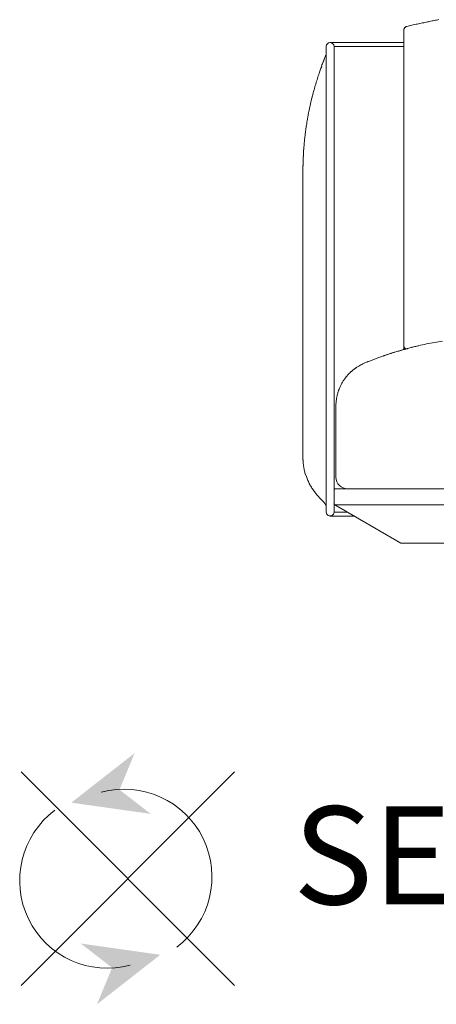
# Model space of a CAD drawing. Units: inches. Extents: x 781 to 44263, y 1137 to 14034.
# Drawn here: x 7315 to 7852, y 2875 to 4143 of the extents above; entities that cross this region are included whole.
import ezdxf

# ---------------------------------------------------------------- set-up
doc = ezdxf.new("R2010")
doc.units = ezdxf.units.IN
doc.header["$MEASUREMENT"] = 0
doc.layers.get('0').update_dxf_attribs({"lineweight": 13})
doc.styles.add('PDF Arial', font='arial.ttf')

msp = doc.modelspace()

# ---------------------------------------------------------------- linework, layer by layer
at = {"lineweight": 13}
for p, q in [((7809.8, 4091.4), (7809.8, 4129.4)), ((7809.8, 4113.6), (7714.8, 4113.6)), ((7709.8, 4108.7), (7709.8, 4058.6)), ((7809.8, 4108.7), (7719.8, 4108.7)), ((7719.8, 4108.7), (7719.8, 4058.6)), ((7709.1, 4096.9), (7709.1, 4096.9)), ((7709.1, 4096.9), (7709.1, 4096.9)), ((7809.8, 4081), (7809.8, 4091.4)), ((7809.8, 4070.7), (7809.8, 4081)), ((7809.8, 4060.5), (7809.8, 4070.7)), ((7809.8, 4055.6), (7809.8, 4060.5)), ((7709.8, 4058.6), (7709.8, 3558.6)), ((7719.8, 4058.6), (7719.8, 3558.6)), ((7809.8, 4053.2), (7809.8, 4055.6)), ((7809.8, 4052), (7809.8, 4053.2)), ((7809.8, 4050.7), (7809.8, 4052)), ((7809.8, 4049.1), (7809.8, 4050.7)), ((7809.8, 4047.2), (7809.8, 4049.1)), ((7809.8, 4043.6), (7809.8, 4047.2)), ((7809.8, 4039.8), (7809.8, 4043.6)), ((7809.8, 4036), (7809.8, 4039.8)), ((7809.8, 4020.9), (7809.8, 4036)), ((7809.8, 3991), (7809.8, 4020.9)), ((7809.8, 3961.6), (7809.8, 3991)), ((7809.8, 3932.9), (7809.8, 3961.6)), ((7679.8, 3948.6), (7679.8, 3948.6)), ((7679.8, 3948.6), (7679.8, 3948.6)), ((7679.8, 3948.6), (7679.8, 3948.5)), ((7679.8, 3948.5), (7679.8, 3948)), ((7679.8, 3948), (7679.8, 3946.8)), ((7679.8, 3946.8), (7679.8, 3942.7)), ((7679.8, 3942.7), (7679.8, 3935.9)), ((7679.8, 3935.9), (7679.8, 3926.7)), ((7809.8, 3876.6), (7809.8, 3932.9)), ((7679.8, 3926.7), (7679.8, 3915.5)), ((7679.8, 3915.5), (7679.8, 3902.8)), ((7679.8, 3902.8), (7679.8, 3889.4)), ((7679.8, 3889.4), (7679.8, 3876)), ((7679.8, 3876), (7679.8, 3872.7)), ((7679.8, 3872.7), (7679.8, 3870.6)), ((7679.8, 3870.6), (7679.8, 3869.6)), ((7679.8, 3869.6), (7679.8, 3868.6)), ((7809.8, 3849.1), (7809.8, 3876.6)), ((7679.8, 3868.6), (7679.8, 3868.3)), ((7679.8, 3868.3), (7679.8, 3867.7)), ((7679.8, 3867.7), (7679.8, 3867.4)), ((7679.8, 3867.4), (7679.8, 3865.7)), ((7679.8, 3865.7), (7679.8, 3859)), ((7679.8, 3859), (7679.8, 3852.3)), ((7679.8, 3852.3), (7679.8, 3848.9)), ((7679.8, 3848.9), (7679.8, 3798.4)), ((7809.8, 3835.3), (7809.8, 3849.1)), ((7809.8, 3831.9), (7809.8, 3835.3)), ((7809.8, 3830.2), (7809.8, 3831.9)), ((7809.8, 3828.5), (7809.8, 3830.2)), ((7809.8, 3824.9), (7809.8, 3828.5)), ((7809.8, 3821.5), (7809.8, 3824.9)), ((7809.8, 3819), (7809.8, 3821.5)), ((7809.8, 3816.5), (7809.8, 3819)), ((7809.8, 3811.2), (7809.8, 3816.5)), ((7809.8, 3799.8), (7809.8, 3811.2)), ((7679.8, 3798.4), (7679.8, 3744.5)), ((7809.8, 3787.6), (7809.8, 3799.8)), ((7809.8, 3774.8), (7809.8, 3787.6)), ((7809.8, 3725.4), (7809.8, 3774.8)), ((7679.8, 3744.5), (7679.8, 3690.7)), ((7809.8, 3724.7), (7809.8, 3725.4)), ((7809.8, 3724), (7809.8, 3724.7)), ((7809.8, 3723.5), (7809.8, 3724)), ((7809.8, 3722.9), (7809.8, 3723.5)), ((7809.8, 3718.2), (7809.8, 3722.9)), ((7809.8, 3718.1), (7809.8, 3718.1)), ((7769.7, 3704.9), (7775.5, 3707.1)), ((7759.5, 3700.8), (7756.9, 3699.7)), ((7679.8, 3690.7), (7679.8, 3677.1)), ((7737, 3684.7), (7736.9, 3684.7)), ((7736.9, 3684.7), (7736.9, 3684.7)), ((7737, 3684.7), (7737, 3684.7)), ((7737, 3684.7), (7737, 3684.7)), ((7679.8, 3677.1), (7679.8, 3663.7)), ((7679.8, 3663.7), (7679.8, 3660.4)), ((7679.8, 3660.4), (7679.8, 3658.7)), ((7679.8, 3658.7), (7679.8, 3658.6)), ((7679.8, 3658.6), (7679.8, 3657.1)), ((7679.8, 3657.1), (7679.8, 3655.5)), ((7679.8, 3655.5), (7679.8, 3648.9)), ((7679.8, 3648.9), (7679.8, 3642.3)), ((7679.8, 3642.3), (7679.8, 3628.8)), ((7722.3, 3645.3), (7722.3, 3645.4)), ((7722.3, 3645.4), (7722.3, 3645.4)), ((7722.3, 3645.2), (7722.3, 3645.3)), ((7722.3, 3645.3), (7722.3, 3645.3)), ((7722.3, 3645.1), (7722.3, 3645.2)), ((7722.3, 3645.2), (7722.3, 3645.2)), ((7722.3, 3645), (7722.3, 3645.1)), ((7722.3, 3644.7), (7722.3, 3645)), ((7722.3, 3644.5), (7722.3, 3644.7)), ((7722.3, 3644.3), (7722.3, 3644.5)), ((7722.3, 3644), (7722.3, 3644.3)), ((7722.3, 3643.6), (7722.3, 3644)), ((7722.3, 3643.1), (7722.3, 3643.6)), ((7722.3, 3642.7), (7722.3, 3643.1)), ((7722.3, 3642.1), (7722.3, 3642.7)), ((7722.3, 3641.6), (7722.3, 3642.1)), ((7722.3, 3641), (7722.3, 3641.6)), ((7722.3, 3640.4), (7722.3, 3641)), ((7679.8, 3628.8), (7679.8, 3615.8)), ((7722.3, 3639.7), (7722.3, 3640.4)), ((7722.3, 3639), (7722.3, 3639.7)), ((7722.3, 3638.3), (7722.3, 3639)), ((7722.3, 3637.6), (7722.3, 3638.3)), ((7722.3, 3636.9), (7722.3, 3637.6)), ((7722.3, 3636.3), (7722.3, 3636.9)), ((7722.3, 3635.6), (7722.3, 3636.3)), ((7722.3, 3635.1), (7722.3, 3635.6)), ((7722.3, 3634.6), (7722.3, 3635.1)), ((7722.3, 3634.1), (7722.3, 3634.6)), ((7722.3, 3633.2), (7722.3, 3634.1)), ((7722.3, 3632.2), (7722.3, 3633.2)), ((7722.3, 3631.1), (7722.3, 3632.2)), ((7722.3, 3630), (7722.3, 3631.1)), ((7722.3, 3628.9), (7722.3, 3630)), ((7722.3, 3620.4), (7722.3, 3628.9)), ((7679.8, 3615.8), (7679.8, 3604)), ((7722.3, 3553.6), (7722.3, 3620.4)), ((7679.8, 3604), (7679.8, 3594.1)), ((7679.8, 3594.1), (7679.8, 3586.5)), ((7679.8, 3586.5), (7679.8, 3581.5)), ((7679.8, 3581.5), (7679.8, 3579)), ((7679.8, 3579), (7679.8, 3578.8)), ((7679.8, 3578.8), (7679.8, 3578.6)), ((7679.8, 3578.6), (7679.8, 3578.2)), ((7709.8, 3558.6), (7709.8, 3508.7)), ((7719.8, 3558.6), (7719.8, 3536.6)), ((7719.8, 3536.6), (7719.8, 3519.8)), ((7729.8, 3538.6), (7721.8, 3538.6)), ((7737.3, 3538.6), (7729.8, 3538.6)), ((8049.8, 3538.6), (7737.3, 3538.6)), ((7706.7, 3521.5), (7706.7, 3521.5)), ((7719.8, 3519.8), (7719.8, 3508.7)), ((7719.8, 3519.8), (7719.8, 3519.8)), ((7805.9, 3468.9), (7720.8, 3518.1)), ((8049.8, 3518.1), (7730.8, 3518.1)), ((7714.8, 3503.6), (7745.8, 3503.6)), ((7719.8, 3508.7), (7737.1, 3508.7)), ((7815.9, 3468.6), (7805.9, 3468.9)), ((7815.9, 3468.6), (7815.9, 3468.9)), ((7815.9, 3468.9), (8049.8, 3468.9)), ((8049.8, 3468.6), (7815.9, 3468.6)), ((7316.3, 3173.9), (7591.4, 2898.8)), ((7316.3, 2898.9), (7591.4, 3173.9))]:
    msp.add_line(p, q, dxfattribs=at)
for centre, radius, start, end in [((8075.5, 3033.3), 1131.7, 102.8498, 103.2219), ((8286, 2029.3), 2157.5, 102.1846, 102.3696), ((7877.7, 3933), 210.5, 101.1321, 102.929), ((7815.4, 4129.2), 5.61, 144.8163, 154.0253), ((7714.8, 4108.6), 5, 89.8749, 179.7202), ((7714.8, 4108.6), 5, 0.2798, 90.1251), ((7700.6, 4100.4), 9.21, 337.3804, 1.4449), ((7865.2, 4027.1), 170.9, 158.8326, 160.7862), ((8194.3, 3906.6), 521.3, 161.432, 162.2278), ((8020.3, 3966.9), 337.1, 160.7412, 161.729), ((7990.1, 3977.2), 305.2, 159.6561, 160.6909), ((8178.7, 3919.1), 502.8, 164.8354, 165.754), ((8173.9, 3919.4), 498, 163.7973, 164.7251), ((8329.3, 3890.1), 655.9, 167.2713, 167.9906), ((8230.9, 3910.6), 555.4, 166.2293, 167.097), ((7950.8, 3972.2), 268.6, 168.3176, 169.9114), ((8560.1, 3858.1), 888.5, 169.8326, 170.0936), ((7866.6, 3984.5), 183.6, 169.0956, 170.4601), ((7655.6, 4004.7), 28, 349.9498, 353.4559), ((7809, 3970.2), 128.3, 174.1716, 176.4947), ((7972.5, 3957.7), 292.3, 173.858, 174.9976), ((7778.5, 3979.9), 97, 172.7165, 174.6031), ((7759.5, 3984.6), 77.6, 172.1755, 174.4048), ((7450.6, 3982), 230.1, 356.6872, 357.1799), ((6698.3, 4018.6), 983.3, 357.2089, 357.3385), ((7624.3, 3978.2), 56.4, 354.6164, 357.0944), ((8546.4, 3908.4), 868.3, 175.3973, 175.5747), ((7662.8, 3967.1), 17.4, 354.8314, 359.716), ((7690.4, 3963.4), 10.3, 175.1999, 180.7093), ((7526.3, 3977.3), 154.3, 356.1748, 356.8181), ((7910.6, 3363), 369.2, 104.3909, 107.4999), ((7869.1, 3513.9), 212.7, 106.1926, 107.6926), ((7813.9, 3722.9), 4.07, 180.0645, 193.0994), ((7815.6, 3709.2), 10.2, 103.7741, 108.1167), ((7819.3, 3702.2), 17.8, 105.5152, 107.8833), ((7876, 3511.2), 217, 102.5029, 103.89), ((7946.2, 3209.8), 526.5, 101.7299, 102.8655), ((7921, 3322.2), 411.3, 98.5645, 101.4739), ((7781.5, 3670.9), 36, 109.0852, 112.2636), ((7902.2, 3361.2), 368.4, 109.5578, 110.1236), ((7921.4, 3313.8), 419.5, 107.0103, 109.8596), ((7762, 3774.5), 68, 288.9044, 289.9756), ((7856.9, 3509.4), 213.4, 107.8402, 108.5379), ((7842.4, 3561.5), 159.4, 107.2428, 108.6421), ((8025.3, 3049.4), 703.1, 108.8038, 109.1047), ((7959.7, 3177.2), 561.3, 106.0604, 106.5857), ((7828.7, 3592.3), 130.4, 129.8405, 130.6322), ((7790.1, 3633.3), 74.3, 122.6097, 124.24), ((7775.1, 3656), 47.1, 119.8386, 122.0889), ((7783.5, 3643.7), 62, 117.9671, 120.8878), ((7779.6, 3651.1), 53.6, 115.0896, 118.0405), ((7587.2, 4123.5), 456.4, 292.1766, 292.5837), ((10853.6, -4068.3), 8362.6, 111.6715, 111.69309), ((7782.3, 3645.8), 59.8, 146.606, 150.8386), ((7783.1, 3644.3), 61.2, 141.7041, 145.8374), ((7740.6, 3681), 5.16, 135.0267, 144.7715), ((7784, 3642.4), 63.3, 130.6766, 131.6952), ((7734.3, 3663.4), 8.78, 155.6547, 162.8008), ((7775.7, 3648.6), 52.7, 154.6832, 159.5171), ((7780.6, 3645.8), 58.3, 150.0424, 154.3547), ((7784.7, 3645.1), 62.4, 171.5726, 175.6464), ((7780.2, 3645.7), 57.9, 167.1548, 171.4925), ((7780.7, 3645.7), 58.4, 163.0197, 167.3534), ((7771.8, 3649.1), 48.9, 161.1269, 163.7306), ((7783, 3645.7), 60.7, 176.0848, 180.2495), ((7752.4, 3579.2), 72.7, 190.9017, 194.7796), ((7743.9, 3577), 64, 194.738, 199.4674), ((7742.5, 3575.4), 62, 198.5409, 203.5341), ((7737.3, 3553.6), 15, 180.0381, 269.9619), ((7744.8, 3576.1), 64.5, 203.2919, 208.2013), ((7746.9, 3575.7), 66.2, 207.0547, 211.8971), ((7775.6, 3593.9), 100.2, 212.036, 215.1373), ((7796.1, 3610.8), 126.6, 216.0864, 218.4329), ((7763.7, 3585.1), 85.3, 218.4105, 221.7253), ((7770.9, 3591.6), 95, 221.7478, 224.5168), ((7721.8, 3536.7), 1.99, 89.3327, 180.6673), ((7714.9, 3535.5), 15.8, 221.7162, 225.6194), ((7702.8, 3521.4), 2.82, 38.3963, 51.6037), ((7699.7, 3514.2), 10, 359.9278, 46.335), ((7721.7, 3519.8), 1.92, 178.4844, 241.0053), ((7721.8, 3519.8), 2.03, 180.3722, 239.1176), ((7714.8, 3508.7), 5.01, 179.9607, 0.0393), ((7449.5, 3038.8), 112.9, 306.6986, 105.264), ((7427.4, 3034), 112.9, 126.6912, 285.2588)]:
    msp.add_arc(centre, radius, start, end, dxfattribs=at)
for points in [[(7843.2, 4140.8), (7841.2, 4140.4), (7839.1, 4140), (7837.1, 4139.6)], [(7849.3, 4142), (7847.3, 4141.6), (7845.2, 4141.2), (7843.2, 4140.8)], [(7855, 4143.1), (7853.1, 4142.7), (7851.2, 4142.4), (7849.3, 4142)], [(7809.8, 4129.4), (7809.8, 4129.7), (7809.8, 4130), (7809.9, 4130.3)], [(7809.9, 4130.3), (7809.9, 4130.4), (7810, 4130.6), (7810, 4130.8)], [(7810.1, 4130.9), (7810, 4130.9), (7810, 4130.8), (7810, 4130.8)], [(7810.4, 4131.6), (7810.3, 4131.4), (7810.1, 4131.1), (7810.1, 4130.9)], [(7811.5, 4133.2), (7811.2, 4132.9), (7811, 4132.7), (7810.8, 4132.4)], [(7812.2, 4133.7), (7812, 4133.5), (7811.7, 4133.4), (7811.5, 4133.2)], [(7813, 4134.1), (7812.7, 4134), (7812.5, 4133.9), (7812.2, 4133.7)], [(7813.7, 4134.4), (7813.5, 4134.3), (7813.2, 4134.2), (7813, 4134.1)], [(7813.9, 4134.4), (7813.8, 4134.4), (7813.8, 4134.4), (7813.7, 4134.4)], [(7816.6, 4135.1), (7815.7, 4134.8), (7814.8, 4134.6), (7813.9, 4134.4)], [(7706.4, 4090.1), (7706.2, 4089.6), (7706.1, 4089.2), (7705.9, 4088.8)], [(7706.9, 4091.5), (7706.7, 4091), (7706.6, 4090.5), (7706.4, 4090.1)], [(7707.7, 4093.3), (7707.4, 4092.7), (7707.2, 4092.1), (7706.9, 4091.5)], [(7708.6, 4095.7), (7708.3, 4094.9), (7708, 4094.1), (7707.7, 4093.3)], [(7709.1, 4096.9), (7708.9, 4096.5), (7708.8, 4096.1), (7708.6, 4095.7)], [(7697.9, 4065.7), (7697.1, 4063.3), (7696.4, 4060.8), (7695.7, 4058.4)], [(7684.8, 4011), (7684.7, 4009.7), (7684.4, 4008.5), (7684.3, 4007.3)], [(7682.9, 3997.7), (7682.8, 3996.9), (7682.7, 3996), (7682.6, 3995.2)], [(7683.2, 3999.8), (7683.1, 3999.1), (7683, 3998.4), (7682.9, 3997.7)], [(7683.8, 4004.1), (7683.7, 4003.3), (7683.5, 4002.4), (7683.4, 4001.5)], [(7684.3, 4007.3), (7684.1, 4006.2), (7684, 4005.2), (7683.8, 4004.1)], [(7680, 3960), (7680, 3959.8), (7679.9, 3959.5), (7679.9, 3959.3)], [(7679.9, 3959.3), (7679.9, 3959.1), (7679.9, 3958.8), (7679.9, 3958.5)], [(7679.9, 3958.5), (7679.9, 3958.3), (7679.9, 3958.1), (7679.9, 3957.8)], [(7679.9, 3957.8), (7679.9, 3957.6), (7679.9, 3957.5), (7679.9, 3957.4)], [(7680.1, 3963.3), (7680, 3962.9), (7680, 3962.7), (7680, 3962.4)], [(7680, 3962.4), (7680, 3962.1), (7680, 3961.8), (7680, 3961.6)], [(7680, 3961.6), (7680, 3961.3), (7680, 3961.1), (7680, 3960.8)], [(7680, 3960.8), (7680, 3960.5), (7680, 3960.3), (7680, 3960)], [(7680.1, 3965.5), (7680.1, 3965), (7680.1, 3964.6), (7680.1, 3964.2)], [(7679.9, 3955.6), (7679.9, 3955.3), (7679.9, 3955.1), (7679.8, 3955)], [(7679.8, 3955), (7679.8, 3954.6), (7679.8, 3954.3), (7679.8, 3954)], [(7679.8, 3954), (7679.8, 3953.7), (7679.8, 3953.3), (7679.8, 3952.9)], [(7679.8, 3952.9), (7679.8, 3952.5), (7679.8, 3952.1), (7679.8, 3951.7)], [(7679.8, 3951.7), (7679.8, 3951.2), (7679.8, 3950.7), (7679.8, 3950.2)], [(7679.8, 3950.2), (7679.8, 3949.7), (7679.8, 3949.2), (7679.8, 3948.6)], [(7679.9, 3957.4), (7679.9, 3957.3), (7679.9, 3957.1), (7679.9, 3957)], [(7679.9, 3957), (7679.9, 3956.8), (7679.9, 3956.7), (7679.9, 3956.5)], [(7679.9, 3956.5), (7679.9, 3956.4), (7679.9, 3956.3), (7679.9, 3956.1)], [(7679.9, 3956.1), (7679.9, 3955.9), (7679.9, 3955.7), (7679.9, 3955.6)], [(7810, 3718.2), (7809.9, 3718.1), (7809.8, 3718.1), (7809.8, 3718.1)], [(7810.2, 3721.2), (7810, 3721.5), (7810, 3721.7), (7809.9, 3722)], [(7810.7, 3718.4), (7810.4, 3718.3), (7810.2, 3718.2), (7810, 3718.2)], [(7810.6, 3720.4), (7810.5, 3720.6), (7810.3, 3720.9), (7810.2, 3721.2)], [(7811.3, 3719.7), (7811, 3719.9), (7810.8, 3720.1), (7810.6, 3720.4)], [(7811.5, 3718.6), (7811.2, 3718.5), (7811, 3718.4), (7810.7, 3718.4)], [(7812, 3719.1), (7811.7, 3719.3), (7811.5, 3719.4), (7811.3, 3719.7)], [(7812.5, 3718.8), (7812.1, 3718.7), (7811.8, 3718.7), (7811.5, 3718.6)], [(7812.6, 3718.8), (7812.4, 3718.9), (7812.2, 3719), (7812, 3719.1)], [(7813.8, 3719.2), (7813.6, 3719.2), (7813.4, 3719.1), (7813.2, 3719.1)], [(7820.1, 3721), (7819.6, 3720.9), (7819.2, 3720.7), (7818.8, 3720.6)], [(7821.3, 3721.3), (7820.9, 3721.2), (7820.5, 3721.1), (7820.1, 3721)], [(7823.9, 3721.9), (7823, 3721.7), (7822.2, 3721.5), (7821.3, 3721.3)], [(7767.8, 3704.2), (7767.1, 3703.9), (7766.3, 3703.6), (7765.4, 3703.2)], [(7783.3, 3709.8), (7783.5, 3709.9), (7783.7, 3710), (7784.1, 3710.1)], [(7785.3, 3710.5), (7785.7, 3710.7), (7786.3, 3710.9), (7786.9, 3711.1)], [(7786.9, 3711.1), (7787.5, 3711.3), (7788.2, 3711.5), (7789, 3711.8)], [(7743.8, 3691.3), (7743.5, 3691), (7743.2, 3690.7), (7742.8, 3690.4)], [(7746.4, 3693.3), (7746, 3693.1), (7745.6, 3692.7), (7745.2, 3692.4)], [(7747.4, 3694.1), (7747.1, 3693.8), (7746.7, 3693.6), (7746.4, 3693.3)], [(7748.3, 3694.7), (7748.1, 3694.5), (7747.7, 3694.3), (7747.4, 3694.1)], [(7735, 3682.3), (7735.1, 3682.4), (7735.2, 3682.6), (7735.4, 3682.8)], [(7735.4, 3682.8), (7735.4, 3682.8), (7735.5, 3682.9), (7735.5, 3683)], [(7735.5, 3683), (7735.6, 3683), (7735.6, 3683.1), (7735.7, 3683.2)], [(7735.7, 3683.2), (7735.9, 3683.5), (7736.2, 3683.7), (7736.4, 3684)], [(7737.2, 3684.8), (7737.1, 3684.7), (7737, 3684.7), (7737, 3684.7)], [(7737, 3684.7), (7737, 3684.7), (7737, 3684.6), (7737, 3684.7)], [(7737.5, 3685.2), (7737.3, 3685), (7737.2, 3684.9), (7737.2, 3684.8)], [(7738.1, 3685.9), (7737.9, 3685.6), (7737.6, 3685.4), (7737.5, 3685.2)], [(7738.6, 3686.4), (7738.4, 3686.2), (7738.3, 3686), (7738.1, 3685.9)], [(7739.3, 3687.1), (7739, 3686.8), (7738.8, 3686.6), (7738.6, 3686.4)], [(7739.9, 3687.8), (7739.7, 3687.5), (7739.4, 3687.3), (7739.3, 3687.1)], [(7740.5, 3688.3), (7740.3, 3688.1), (7740.1, 3687.9), (7739.9, 3687.8)], [(7740.9, 3688.7), (7740.8, 3688.5), (7740.6, 3688.4), (7740.5, 3688.3)], [(7741.4, 3689.2), (7741.2, 3689), (7741.1, 3688.9), (7740.9, 3688.7)], [(7742, 3689.7), (7741.8, 3689.5), (7741.6, 3689.3), (7741.4, 3689.2)], [(7725.7, 3665.4), (7725.8, 3665.6), (7725.9, 3665.8), (7725.9, 3666)], [(7724.9, 3662.9), (7725, 3663), (7725, 3663), (7725, 3663)], [(7725.5, 3664.9), (7725.6, 3665.1), (7725.7, 3665.3), (7725.7, 3665.4)], [(7679.8, 3578.2), (7679.8, 3578), (7679.8, 3577.9), (7679.8, 3577.7)], [(7679.8, 3577.7), (7679.8, 3577.6), (7679.8, 3577.4), (7679.8, 3577.3)], [(7679.8, 3577.3), (7679.8, 3577.1), (7679.8, 3577), (7679.8, 3576.8)], [(7679.8, 3576.8), (7679.8, 3576.6), (7679.8, 3576.5), (7679.8, 3576.3)], [(7679.8, 3576.3), (7679.8, 3576.2), (7679.8, 3576), (7679.9, 3575.8)], [(7679.9, 3575.8), (7679.9, 3575.7), (7679.9, 3575.5), (7679.9, 3575.4)], [(7679.9, 3575.4), (7679.9, 3575.2), (7679.9, 3575), (7679.9, 3574.9)], [(7679.9, 3574.9), (7679.9, 3574.7), (7679.9, 3574.6), (7679.9, 3574.4)], [(7679.9, 3574.4), (7679.9, 3574.2), (7679.9, 3574.1), (7680, 3573.8)], [(7680, 3573.8), (7680, 3573.7), (7680, 3573.5), (7680, 3573.3)], [(7680, 3573.3), (7680, 3573.2), (7680, 3573.1), (7680, 3573)], [(7680, 3573), (7680, 3572.9), (7680, 3572.8), (7680, 3572.7)], [(7680, 3572.7), (7680, 3572.6), (7680, 3572.5), (7680, 3572.4)], [(7680, 3572.4), (7680.1, 3572.4), (7680.1, 3572.3), (7680.1, 3572.3)], [(7680.1, 3572.3), (7680.1, 3572.2), (7680.1, 3572.2), (7680.1, 3572.2)], [(7680.1, 3572.2), (7680.1, 3572), (7680.1, 3571.9), (7680.1, 3571.8)], [(7680.1, 3571.8), (7680.1, 3571.6), (7680.1, 3571.5), (7680.1, 3571.3)], [(7680.1, 3571.3), (7680.2, 3571), (7680.2, 3570.6), (7680.3, 3570.2)], [(7680.3, 3570.2), (7680.3, 3569.8), (7680.4, 3569.3), (7680.5, 3568.8)], [(7680.5, 3568.8), (7680.5, 3568.3), (7680.6, 3567.7), (7680.7, 3567.2)], [(7680.7, 3567.2), (7680.8, 3566.6), (7680.9, 3566.1), (7681, 3565.5)], [(7703.9, 3524.2), (7704.1, 3524), (7704.3, 3523.8), (7704.5, 3523.6)], [(7705, 3523.1), (7705.1, 3523), (7705.2, 3522.9), (7705.3, 3522.9)], [(7705.3, 3522.9), (7705.3, 3522.8), (7705.3, 3522.8), (7705.3, 3522.8)], [(7705.3, 3522.8), (7705.3, 3522.8), (7705.4, 3522.8), (7705.4, 3522.8)], [(7705.4, 3522.8), (7705.4, 3522.7), (7705.4, 3522.7), (7705.4, 3522.7)], [(7705.4, 3522.7), (7705.4, 3522.7), (7705.4, 3522.7), (7705.5, 3522.7)], [(7705.5, 3522.7), (7705.5, 3522.6), (7705.5, 3522.6), (7705.6, 3522.6)], [(7705.6, 3522.6), (7705.7, 3522.5), (7705.7, 3522.4), (7705.7, 3522.4)], [(7705.7, 3522.4), (7705.8, 3522.4), (7705.8, 3522.3), (7705.8, 3522.3)], [(7705.8, 3522.3), (7705.9, 3522.3), (7705.9, 3522.2), (7706, 3522.2)], [(7706, 3522.2), (7706, 3522.1), (7706, 3522.1), (7706.1, 3522.1)], [(7706.1, 3522.1), (7706.1, 3522), (7706.2, 3522), (7706.3, 3521.9)], [(7706.3, 3521.9), (7706.3, 3521.9), (7706.4, 3521.8), (7706.4, 3521.8)], [(7706.4, 3521.8), (7706.5, 3521.7), (7706.5, 3521.7), (7706.6, 3521.6)], [(7720.8, 3518.1), (7720.8, 3518.1), (7720.8, 3518.1), (7720.9, 3518.1)], [(7721.1, 3518), (7721, 3518), (7721, 3518.1), (7720.9, 3518.1)], [(7720.9, 3518.1), (7720.9, 3518.1), (7720.9, 3518.1), (7720.9, 3518.1)], [(7720.9, 3518.1), (7720.9, 3518.1), (7720.9, 3518.1), (7720.9, 3518.1)], [(7721.3, 3518), (7721.2, 3518), (7721.2, 3518), (7721.1, 3518)], [(7721.6, 3518), (7721.5, 3518), (7721.4, 3518), (7721.3, 3518)], [(7721.7, 3518), (7721.7, 3518), (7721.7, 3518), (7721.6, 3518)], [(7721.8, 3518), (7721.8, 3518), (7721.8, 3518), (7721.7, 3518)], [(7722.1, 3518), (7722, 3518), (7721.9, 3518), (7721.8, 3518)], [(7722.5, 3518), (7722.3, 3518), (7722.2, 3518), (7722.1, 3518)], [(7722.8, 3517.9), (7722.7, 3517.9), (7722.6, 3518), (7722.5, 3518)], [(7722.9, 3517.9), (7722.8, 3517.9), (7722.8, 3517.9), (7722.8, 3517.9)], [(7723, 3517.9), (7723, 3517.9), (7722.9, 3517.9), (7722.9, 3517.9)], [(7723.6, 3517.9), (7723.4, 3517.9), (7723.2, 3517.9), (7723, 3517.9)], [(7724.2, 3517.9), (7724, 3517.9), (7723.8, 3517.9), (7723.6, 3517.9)], [(7724.9, 3518), (7724.7, 3517.9), (7724.5, 3517.9), (7724.2, 3517.9)], [(7725.1, 3518), (7725, 3518), (7725, 3518), (7724.9, 3518)], [(7725.3, 3518), (7725.2, 3518), (7725.2, 3518), (7725.1, 3518)], [(7725.7, 3518), (7725.5, 3518), (7725.4, 3518), (7725.3, 3518)], [(7726.4, 3518), (7726.1, 3518), (7725.9, 3518), (7725.7, 3518)], [(7727.2, 3518), (7726.9, 3518), (7726.7, 3518), (7726.4, 3518)], [(7727.6, 3518), (7727.5, 3518), (7727.3, 3518), (7727.2, 3518)], [(7727.8, 3518), (7727.7, 3518), (7727.7, 3518), (7727.6, 3518)], [(7728, 3518), (7727.9, 3518), (7727.9, 3518), (7727.8, 3518)], [(7728.9, 3518.1), (7728.6, 3518.1), (7728.3, 3518), (7728, 3518)], [(7729.7, 3518.1), (7729.4, 3518.1), (7729.1, 3518.1), (7728.9, 3518.1)], [(7729.7, 3518.1), (7730.1, 3518.1), (7730.5, 3518.1), (7730.8, 3518.1)], [(7805.9, 3468.9), (7806.2, 3468.8), (7809.8, 3468.8), (7815.9, 3468.9)], [(7805.9, 3468.9), (7806.2, 3468.8), (7806.6, 3468.6), (7806.9, 3468.6)]]:
    msp.add_open_spline(points, degree=3, dxfattribs=at)
at = {"lineweight": 13, "transparency": 33554559}
for points in [[(7381.1, 3134.4), (7483.6, 3119.9), (7462.7, 3198.2), (7443.2, 3151)], [(7495.8, 2938.4), (7393.3, 2952.9), (7414.2, 2874.6), (7433.7, 2921.8)]]:
    msp.add_solid(points, dxfattribs=at)

# ---------------------------------------------------------------- texts
at = {"lineweight": 13, "style": 'PDF Arial'}
msp.add_text('SERB90BSBAFC', height=126.265, dxfattribs=at).set_placement((7667.1, 3003.4))

doc.saveas('drawing.dxf')
